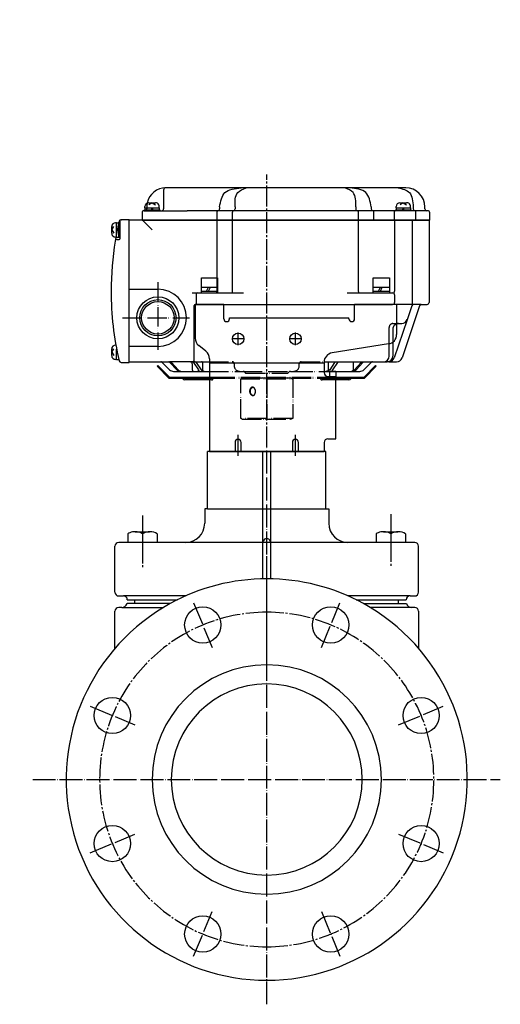
# Model space of a CAD drawing. Units: inches. Extents: x -551 to 783, y -296 to 394.
# Drawn here: x 125 to 376, y -296 to 219 of the extents above; entities that cross this region are included whole.
import ezdxf

# ---------------------------------------------------------------- set-up
doc = ezdxf.new("R2010")
doc.units = ezdxf.units.IN
for name, pattern in [('DASH_CENTER', [14, 11, -1, 1, -1]), ('DOT_CENTER', [14, 12, -1, 0, -1]), ('PHANTOM', [13, 10, -1, 0, -1, 0, -1])]:
    doc.linetypes.add(name, pattern=pattern)
for name, color, linetype in [('1', 7, 'Continuous'), ('22', 7, 'Continuous'), ('LAYER_2', 7, 'Continuous')]:
    doc.layers.add(name, color=color, linetype=linetype)

# ---------------------------------------------------------------- blocks, each defined once
blk = doc.blocks.new('_6', base_point=(-550.62, -310.54))
at = {"color": 3, "linetype": 'Continuous'}
for p, q in [((178.01, -88.09), (176.47, -88.09)), ((331.47, -88.09), (329.92, -88.09))]:
    blk.add_line(p, q, dxfattribs=at)
for centre, start, end in [((176.47, -90.09), 90, -180), ((331.47, -90.09), 0, 90)]:
    blk.add_arc(centre, 2, start, end, dxfattribs=at)
at = {"layer": '1', "color": 1, "linetype": 'DOT_CENTER'}
for p, q in [((253.97, -295.68), (253.97, -61.33)), ((215.67, -85.65), (225.36, -109.03)), ((282.57, -109.03), (292.26, -85.65)), ((161.52, -139.8), (184.9, -149.49)), ((323.03, -149.49), (346.41, -139.8)), ((131.44, -178.09), (376.26, -178.09)), ((161.52, -216.39), (184.9, -206.7)), ((323.03, -206.7), (346.41, -216.39)), ((215.67, -270.54), (225.36, -247.16)), ((282.57, -247.16), (292.26, -270.54))]:
    blk.add_line(p, q, dxfattribs=at)
at = {"layer": '1', "color": 3, "linetype": 'Continuous'}
for p, q in [((203.36, -86.09), (180.84, -86.09)), ((304.57, -86.09), (327.1, -86.09)), ((174.47, -109.5), (174.47, -90.09)), ((178.01, -88.09), (199.88, -88.09)), ((329.92, -88.09), (308.05, -88.09)), ((333.47, -90.09), (333.47, -109.5))]:
    blk.add_line(p, q, dxfattribs=at)
for centre in [(220.48, -97.26), (287.45, -97.26), (173.13, -144.61), (334.81, -144.61), (173.13, -211.58), (334.81, -211.58), (220.48, -258.93), (287.45, -258.93)]:
    blk.add_circle(centre, 9.5, dxfattribs=at)
for centre, radius, start, end in [((253.97, -178.09), 105, 90, 118.8138), ((253.97, -178.09), 105, 61.1862, 90), ((178.01, -85.09), 3, -90, -19.4712), ((253.97, -178.09), 105, 118.8138, 121.0027), ((253.97, -178.09), 105, 58.9973, 61.1862), ((329.92, -85.09), 3, -160.5288, -90), ((253.97, -178.09), 105, 121.0027, -90), ((253.97, -178.09), 105, -90, 58.9973), ((253.97, -178.09), 60, 90, -90), ((253.97, -178.09), 60, -90, 90), ((253.97, -178.09), 50, 90, -90), ((253.97, -178.09), 50, 90, -90), ((253.97, -178.09), 50, -90, 90)]:
    blk.add_arc(centre, radius, start, end, dxfattribs=at)
at = {"layer": '1', "color": 1, "linetype": 'DASH_CENTER'}
for start, end in [(90, -90), (-90, 90)]:
    blk.add_arc((253.97, -178.09), 87.5, start, end, dxfattribs=at)
blk = doc.blocks.new('_5', base_point=(-175.84, -346.62))
at = {"color": 3, "linetype": 'Continuous'}
for p, q in [((284.97, -6.59), (222.97, -6.59)), ((222.97, -23.59), (222.97, -6.59)), ((284.97, -23.59), (284.97, -6.59)), ((222.97, -36.59), (222.97, -23.59)), ((284.97, -36.59), (284.97, -23.59)), ((174.47, -80.09), (174.47, -56.09)), ((211.47, -54.09), (176.47, -54.09)), ((221.47, -54.09), (221.47, -54.09)), ((331.47, -54.09), (296.47, -54.09)), ((333.47, -80.09), (333.47, -56.09)), ((322.97, -86.09), (322.97, -84.09))]:
    blk.add_line(p, q, dxfattribs=at)
for centre, start, end in [((176.47, -56.09), 90, 180), ((253.97, -54.09), 90, 160.5405), ((253.97, -54.09), 19.4595, 90), ((331.47, -56.09), 0, 90), ((176.47, -80.09), 180, -90), ((178.97, -84.09), 0, 90), ((328.97, -84.09), 90, 180), ((331.47, -80.09), -90, 0)]:
    blk.add_arc(centre, 2, start, end, dxfattribs=at)
at = {"layer": '1', "color": 1, "linetype": 'DOT_CENTER'}
blk.add_line((253.97, -116.72), (253.97, 0.08), dxfattribs=at)
at = {"layer": '1', "color": 3, "linetype": 'Continuous'}
for p, q in [((251.97, -73.11), (251.97, -6.59)), ((255.97, -6.59), (255.97, -73.11)), ((221.47, -36.59), (221.47, -44.09)), ((222.97, -36.59), (221.47, -36.59)), ((222.97, -36.59), (284.97, -36.59)), ((284.97, -36.59), (286.47, -36.59)), ((286.47, -36.59), (286.47, -44.09)), ((296.47, -54.09), (211.47, -54.09)), ((176.47, -82.09), (178.97, -82.09)), ((211.43, -82.09), (178.97, -82.09)), ((328.97, -82.09), (296.5, -82.09)), ((328.97, -82.09), (331.47, -82.09)), ((180.97, -84.09), (184.97, -84.09)), ((184.97, -86.09), (184.97, -84.09)), ((184.97, -84.09), (207.18, -84.09)), ((300.75, -84.09), (322.97, -84.09)), ((322.97, -84.09), (326.97, -84.09))]:
    blk.add_line(p, q, dxfattribs=at)
at = {"layer": '1', "color": 1, "linetype": 'DASH_CENTER'}
for p, q in [((188.97, -40.02), (188.97, -67.56)), ((318.97, -39.28), (318.97, -66.82))]:
    blk.add_line(p, q, dxfattribs=at)
at = {"layer": '1', "color": 3, "linetype": 'Continuous'}
for centre, start, end in [((211.47, -44.09), -90, 0), ((296.47, -44.09), 180, -90)]:
    blk.add_arc(centre, 10, start, end, dxfattribs=at)
blk = doc.blocks.new('_3', base_point=(-660.45, -229.12))
at = {"layer": '1', "color": 1, "linetype": 'DASH_CENTER'}
for p, q in [((188.97, -45.57), (188.97, -57.52)), ((318.97, -45.57), (318.97, -57.52))]:
    blk.add_line(p, q, dxfattribs=at)
at = {"layer": '1', "color": 3, "linetype": 'Continuous'}
for p, q in [((181.27, -49.54), (181.27, -54.09)), ((185.12, -48.45), (192.61, -48.45)), ((188.97, -49.54), (188.97, -54.09)), ((196.67, -49.54), (196.67, -54.09)), ((311.27, -49.54), (311.27, -54.09)), ((315.12, -48.45), (322.61, -48.45)), ((318.97, -49.54), (318.97, -54.09)), ((326.67, -49.54), (326.67, -54.09)), ((185.67, -54.09), (181.27, -54.09)), ((196.67, -54.09), (185.67, -54.09)), ((315.67, -54.09), (311.27, -54.09)), ((326.67, -54.09), (315.67, -54.09))]:
    blk.add_line(p, q, dxfattribs=at)
for centre, start, end in [((185.12, -55.81), 112.4041, 121.5993), ((185.12, -55.81), 89.9867, 112.4041), ((185.12, -55.81), 58.4319, 89.9867), ((192.81, -55.81), 58.4007, 121.5681), ((315.12, -55.81), 112.4041, 121.5993), ((315.12, -55.81), 89.9867, 112.4041), ((315.12, -55.81), 58.4319, 89.9867), ((322.81, -55.81), 58.4007, 121.5681)]:
    blk.add_arc(centre, 7.35, start, end, dxfattribs=at)
blk = doc.blocks.new('Top__1', base_point=(-202.81, 688.42))
at = {"layer": '1', "color": 1, "linetype": 'DASH_CENTER'}
for p, q in [((-111.83, 201.85), (-111.83, 219.35)), ((-136.18, 77.41), (-139.48, 77.41)), ((-137.83, 79.06), (-137.83, 75.76)), ((-84.18, 77.41), (-87.48, 77.41)), ((-85.83, 79.06), (-85.83, 75.76))]:
    blk.add_line(p, q, dxfattribs=at)
at = {"layer": '1', "color": 3, "linetype": 'Continuous'}
for p, q in [((-163.33, 210.35), (-163.33, 214.35)), ((-163.33, 214.35), (-111.83, 214.35)), ((-111.83, 214.35), (-60.33, 214.35)), ((-60.33, 214.35), (-60.33, 210.35)), ((-163.33, 210.35), (-163.33, 208.15)), ((-163.33, 208.15), (-163.33, 205.85)), ((-153.84, 209.35), (-162.33, 209.35)), ((-161.61, 207.15), (-162.33, 207.15)), ((-151.84, 207.15), (-154.06, 207.15)), ((-111.83, 209.26), (-153.42, 209.26)), ((-152.84, 208.35), (-152.84, 208.15)), ((-70.23, 209.26), (-111.83, 209.26)), ((-69.58, 207.15), (-71.82, 207.15)), ((-70.82, 208.15), (-70.82, 208.35)), ((-61.33, 209.35), (-69.82, 209.35)), ((-61.33, 207.15), (-62.08, 207.15)), ((-60.33, 208.15), (-60.33, 210.35)), ((-60.33, 205.85), (-60.33, 208.15)), ((-111.83, 204.85), (-162.33, 204.85)), ((-61.33, 204.85), (-111.83, 204.85)), ((-352.09, 114.71), (-356.09, 114.71)), ((-356.09, 114.71), (-356.09, 40.11)), ((-352.09, 114.71), (-351.79, 114.71)), ((-351.09, 104.61), (-351.09, 113.71)), ((-111.83, 114.91), (-158.03, 114.91)), ((-152.84, 109.41), (-152.84, 113.91)), ((-65.63, 114.91), (-111.83, 114.91)), ((-70.82, 113.91), (-70.82, 109.41)), ((176.97, 113.71), (176.97, 104.61)), ((177.66, 114.71), (177.97, 114.71)), ((181.97, 114.71), (177.97, 114.71)), ((181.97, 40.11), (181.97, 114.71)), ((-163.33, 109.61), (-163.33, 77.41)), ((-60.33, 77.41), (-60.33, 109.61)), ((-350.89, 104.41), (-349.73, 104.41)), ((-162.33, 104.41), (-157.84, 104.41)), ((-65.82, 104.41), (-61.33, 104.41)), ((175.61, 104.41), (176.77, 104.41)), ((-137.83, 82.41), (-111.83, 82.41)), ((-111.83, 82.41), (-85.83, 82.41)), ((-163.33, 77.41), (-163.33, 58.11)), ((-60.33, 58.11), (-60.33, 77.41)), ((-111.83, 72.41), (-137.83, 72.41)), ((-85.83, 72.41), (-111.83, 72.41)), ((-163.33, 58.11), (-163.33, 55.78)), ((-60.53, 58.11), (-163.13, 58.11)), ((-60.33, 55.78), (-60.33, 58.11)), ((-163.33, 55.78), (-163.33, 53.68)), ((-163.33, 53.68), (-163.33, 46.91)), ((-163.13, 55.78), (-60.53, 55.78)), ((-60.53, 53.68), (-163.13, 53.68)), ((-60.33, 53.68), (-60.33, 55.78)), ((-60.33, 46.91), (-60.33, 53.68)), ((-116.83, 45.41), (-116.83, 40.91)), ((-106.83, 40.91), (-106.83, 45.41)), ((-356.09, 40.11), (-351.79, 40.11)), ((-156.33, 39.91), (-111.83, 39.91)), ((-111.83, 39.91), (-67.33, 39.91)), ((177.66, 40.11), (181.97, 40.11))]:
    blk.add_line(p, q, dxfattribs=at)
at = {"layer": '1', "color": 4, "linetype": 'PHANTOM'}
for p, q in [((-155.41, 109.41), (-160.25, 109.41)), ((-157.83, 111.83), (-157.83, 106.99)), ((-63.41, 109.41), (-68.25, 109.41)), ((-65.83, 111.83), (-65.83, 106.99)), ((-111.83, 48.53), (-111.83, 41.75)), ((-107.73, 45.41), (-115.93, 45.41))]:
    blk.add_line(p, q, dxfattribs=at)
for centre in [(-157.83, 109.41), (-65.83, 109.41)]:
    blk.add_circle(centre, 2.2, dxfattribs=at)
at = {"layer": '1', "color": 3, "linetype": 'Continuous'}
for centre, radius, start, end in [((-162.33, 210.35), 1, 180, -90), ((-162.33, 208.15), 1, 180, -90), ((-153.84, 208.35), 1, 0, 90), ((-151.84, 208.15), 1, 180, -90), ((-71.82, 208.15), 1, -90, 0), ((-69.82, 208.35), 1, 90, 180), ((-61.33, 210.35), 1, -90, 0), ((-61.33, 208.15), 1, -90, 0), ((-162.33, 205.85), 1, 180, -90), ((-61.33, 205.85), 1, -90, 0), ((-352.09, 113.71), 1, 0, 90), ((-351.79, 113.71), 1, 13.1971, 90), ((-506.59, 77.41), 160, 13.0029, 13.1971), ((-158.03, 109.61), 5.3, 90, 180), ((-151.84, 113.91), 1, 90, 180), ((-71.82, 113.91), 1, 0, 90), ((-65.63, 109.61), 5.3, 0, 90), ((332.47, 77.41), 160, 166.8029, 166.9971), ((177.66, 113.71), 1, 90, 166.8029), ((177.97, 113.71), 1, 90, 180), ((-157.84, 109.41), 5, -90, 0), ((-65.82, 109.41), 5, -180, -90), ((-350.89, 104.61), 0.2, 180, -90), ((-349.73, 103.41), 1, 9.4114, 90), ((-506.59, 77.41), 160, 9.4114, 10.1696), ((-506.59, 77.41), 160, 0, 9.4114), ((-162.33, 103.41), 1, 90, 180), ((-61.33, 103.41), 1, 0, 90), ((332.47, 77.41), 160, 170.5886, 180), ((332.47, 77.41), 160, 169.8304, 170.5886), ((175.61, 103.41), 1, 90, 170.5886), ((176.77, 104.61), 0.2, -90, 0), ((-137.83, 77.41), 5, 90, 180), ((-85.83, 77.41), 5, 0, 90), ((-506.59, 77.41), 160, -13.1971, 0), ((-137.83, 77.41), 5, 180, -90), ((-137.83, 77.41), 1.5, 90, -90), ((-137.83, 77.41), 1.5, -90, 90), ((-85.83, 77.41), 1.5, 90, -90), ((-85.83, 77.41), 1.5, -90, 90), ((-85.83, 77.41), 5, -90, 0), ((332.47, 77.41), 160, 180, -166.8029), ((-156.33, 46.91), 7, 180, -90), ((-111.83, 45.41), 5, 90, -180), ((-111.83, 45.41), 5, 0, 90), ((-67.33, 46.91), 7, -90, 0), ((-351.79, 41.11), 1, -90, -13.1971), ((-117.83, 40.91), 1, -90, 0), ((-105.83, 40.91), 1, 180, -90), ((177.66, 41.11), 1, -166.8029, -90)]:
    blk.add_arc(centre, radius, start, end, dxfattribs=at)
at = {"layer": '1', "color": 4, "linetype": 'PHANTOM'}
for centre, start, end in [((-506.59, 77.41), 10.1696, 13.0029), ((332.47, 77.41), 166.9971, 169.8304)]:
    blk.add_arc(centre, 160, start, end, dxfattribs=at)
at = {"layer": 'LAYER_2', "color": 3, "linetype": 'Continuous'}
for points in [[(-115.51, 78.4), (-115.71, 77.26), (-114.1, 77.26), (-114.11, 77.25)], [(-113.33, 76.51), (-112.34, 77.55), (-112.17, 78.4), (-115.51, 78.4)], [(-110.36, 77.49), (-109.8, 80.38), (-111.17, 80.38), (-111.99, 76.15)], [(-109.78, 78.39), (-110.4, 77.26), (-110.41, 77.26)], [(-106.88, 77.51), (-107.42, 74.43), (-106.05, 74.43), (-105.44, 77.87)], [(-118.68, 74.43), (-118.06, 75.56), (-118.05, 75.56)], [(-118.2, 74.43), (-116.81, 74.43)], [(-116.46, 76.69), (-116.46, 76.7)], [(-115.08, 76.32), (-116.08, 75.31), (-116.24, 74.43), (-112.81, 74.43), (-112.61, 75.56), (-114.29, 75.56), (-114.28, 75.58)]]:
    blk.add_lwpolyline(points, dxfattribs=at)
blk.add_lwpolyline([(-104.19, 80.38), (-105.24, 74.43), (-103.87, 74.43), (-102.82, 80.38), (-104.19, 80.38)], close=True, dxfattribs=at)
for centre, radius, start, end in [((-117.55, 75.12), 3.44, 129.8092, 146.573), ((-117.55, 75.13), 3.43, 120.0154, 129.9085), ((-117.74, 75.51), 3, 106.0012, 120.3919), ((-118, 75.79), 1.51, 104.6174, 115.7844), ((-117.88, 76.04), 2.45, 93.9108, 106.3709), ((-118.11, 76.19), 1.1, 94.9682, 104.1167), ((-118.14, 76.48), 0.806, 83.3023, 94.6337), ((-117.9, 76.54), 1.95, 81.2672, 94.3317), ((-118.12, 76.73), 0.564, 67.2713, 82.7919), ((-117.83, 76.94), 1.55, 66.3162, 81.7438), ((-117.71, 77.17), 1.29, 39.8839, 66.7759), ((-117.73, 77.17), 1.31, 17.328, 39.4646), ((-118.01, 77.1), 1.59, 0.2556, 16.68), ((-119.74, 79.52), 9.59, -13.6099, -12.6254), ((-112.9, 77.99), 2.58, -12.7176, -11.1065), ((-109.21, 75.79), 1.51, 104.6198, 115.7788), ((-109.05, 75.88), 2.62, 99.5623, 106.1119), ((-109.32, 76.19), 1.11, 94.9773, 104.1072), ((-109.1, 76.25), 2.24, 89.553, 99.8287), ((-109.35, 76.48), 0.806, 83.3028, 94.6333), ((-109.33, 76.73), 0.564, 67.2713, 82.7924), ((-109.09, 76.66), 1.83, 78.0724, 89.8799), ((-109.01, 76.98), 1.51, 64.7812, 78.4111), ((-108.91, 77.18), 1.28, 39.8553, 65.1511), ((-108.9, 77.19), 1.27, 26.63, 39.7716), ((-109.05, 77.13), 1.43, 8.0538, 26.0766), ((-109.41, 77.09), 1.79, -6.0936, 7.54), ((-106.15, 79.11), 0.857, 160.7567, 172.0413), ((-106.36, 79.13), 0.641, 171.7694, -177.8947), ((-106.51, 79.13), 0.497, -178.2071, -165.7863), ((-106.61, 79.1), 0.392, -166.3778, -140.2697), ((-105.85, 79.01), 1.17, 152.0748, 161.2101), ((-106.59, 79.12), 0.417, -139.3256, -113.5975), ((-105.53, 78.85), 1.53, 140.7836, 152.3555), ((-106.75, 79.7), 2.19, -93.3249, -84.5781), ((-106.54, 79.27), 0.575, -112.7313, -97.2157), ((-105.24, 78.63), 1.9, 129.5962, 141.1863), ((-106.51, 79.51), 0.822, -96.6994, -85.3792), ((-106.8, 80.14), 2.64, -84.2759, -73.7978), ((-105.2, 78.6), 1.94, 116.1496, 129.8377), ((-106.55, 79.81), 1.12, -85.0372, -75.886), ((-106.66, 80.21), 1.54, -75.3849, -64.219), ((-106.96, 80.62), 3.14, -73.4817, -61.0461), ((-105.39, 78.96), 1.54, 104.6185, 115.7892), ((-106.85, 80.57), 1.94, -63.8536, -50.1716), ((-105.5, 79.35), 1.13, 94.9736, 104.1133), ((-105.53, 79.66), 0.821, 83.3016, 94.6371), ((-106.83, 80.56), 1.93, -50.3098, -40.9578), ((-105.51, 79.9), 0.575, 67.2754, 82.7927), ((-106.59, 80.37), 1.62, -41.3068, -30.1184), ((-105.45, 80.05), 0.418, 40.688, 66.4024), ((-106.24, 80.17), 1.21, -30.5713, -19.3975), ((-105.44, 80.07), 0.393, 13.6261, 39.7119), ((-105.92, 80.07), 0.876, -19.8253, -8.7086), ((-105.54, 80.04), 0.5, 0.8048, 14.2082), ((-105.7, 80.03), 0.654, -8.984, 1.2077), ((-119.05, 75.73), 1.79, 173.9042, -172.4638), ((-118.55, 75.66), 2.29, 160.6691, 173.403), ((-119.4, 75.7), 1.43, -171.9466, -153.9347), ((-118, 75.44), 2.88, 146.9911, 160.2087), ((-119.55, 75.64), 1.27, -153.3796, -140.2353), ((-119.54, 75.65), 1.28, -140.136, -114.8436), ((-119.44, 75.85), 1.51, -115.2109, -101.5971), ((-119.37, 76.17), 1.83, -101.9277, -90.1247), ((-118.95, 75.97), 0.643, 171.0156, -178.7983), ((-119.1, 75.96), 0.491, -179.1941, -165.7942), ((-118.73, 75.94), 0.859, 160.1646, 171.2924), ((-119.2, 75.93), 0.385, -166.3769, -140.2714), ((-118.42, 75.84), 1.19, 149.4231, 160.5982), ((-119.19, 75.95), 0.408, -139.3718, -113.5302), ((-118.07, 75.64), 1.59, 138.688, 149.8755), ((-119.35, 76.57), 2.24, -90.4522, -80.1695), ((-119.13, 76.1), 0.565, -112.7236, -97.2155), ((-117.83, 75.45), 1.9, 129.6852, 139.0367), ((-119.11, 76.34), 0.806, -96.7012, -85.3664), ((-117.82, 75.44), 1.91, 116.1458, 129.8287), ((-119.14, 76.64), 1.1, -85.0289, -75.8843), ((-119.41, 76.95), 2.62, -80.4362, -73.885), ((-119.25, 77.03), 1.51, -75.3847, -64.2053), ((-119.43, 77.38), 1.91, -63.8456, -50.1598), ((-119.42, 77.37), 1.89, -50.3337, -40.9601), ((-112.92, 74.29), 5.29, 172.0423, 178.5102), ((-113.59, 74.4), 4.61, 165.4054, 172.2634), ((-119.18, 77.18), 1.59, -41.3163, -30.1228), ((-118.07, 76.87), 0.408, 40.6092, 66.4713), ((-118.84, 76.99), 1.19, -30.5737, -19.3966), ((-118.05, 76.89), 0.385, 13.645, 39.7572), ((-118.52, 76.88), 0.859, -19.8281, -8.6982), ((-118.15, 76.86), 0.491, 0.8182, 14.2263), ((-118.31, 76.85), 0.643, -8.973, 1.2147), ((-108.05, 74.06), 8.76, 175.8733, 177.6307), ((-102.31, 73.67), 14.52, 172.2051, 175.9638), ((-109.05, 74.58), 7.72, 170.334, 172.0658), ((-112.68, 75.19), 4.03, 168.2818, 170.2379), ((-109.54, 74.51), 7.25, 165.1809, 168.085), ((-99.36, 71.85), 17.77, 164.7592, 165.2789), ((-118.57, 77.14), 2.15, -16.6242, -12.0176), ((-118.42, 77.11), 2, -11.7674, -0.1043), ((-83.05, 45.5), 44.45, 135.6782, 136.1048), ((-103.74, 65.69), 15.54, 135.0404, 135.6485), ((-107.44, 69.39), 10.31, 133.6103, 135.0747), ((-106.59, 68.45), 11.57, 130.5243, 133.433), ((-119.45, 81.74), 8.04, -50.0091, -44.6816), ((-123.7, 85.96), 14.03, -44.7206, -43.4425), ((-170.68, 130.62), 78.85, -43.5371, -43.336), ((-110.02, 75.71), 2.02, 167.493, 179.2807), ((-110.43, 75.73), 1.61, 179.6512, -164.9381), ((-110.71, 75.66), 1.32, -164.3501, -140.6458), ((-110.75, 75.65), 1.29, -140.1125, -113.2207), ((-110.63, 75.89), 1.55, -113.6785, -98.2571), ((-110.56, 76.28), 1.95, -98.7328, -85.6661), ((-109.94, 75.94), 0.859, 160.1671, 171.2937), ((-110.15, 75.97), 0.643, 171.0175, -178.8031), ((-110.3, 75.96), 0.491, -179.1966, -165.8038), ((-110.4, 75.93), 0.385, -166.3867, -140.2827), ((-109.62, 75.84), 1.19, 149.4294, 160.5997), ((-110.39, 75.95), 0.408, -139.3704, -113.5303), ((-109.27, 75.65), 1.59, 138.689, 149.8827), ((-110.34, 76.1), 0.565, -112.7222, -97.2156), ((-109.04, 75.45), 1.89, 129.6808, 139.0438), ((-110.31, 76.34), 0.806, -96.7008, -85.3667), ((-110.58, 76.78), 2.45, -86.0895, -73.6269), ((-110.34, 76.64), 1.1, -85.029, -75.8852), ((-109.02, 75.44), 1.91, 116.1439, 129.8179), ((-110.45, 77.03), 1.51, -75.3848, -64.2066), ((-110.71, 77.32), 3, -73.9988, -59.6073), ((-110.64, 77.38), 1.91, -63.8466, -50.1598), ((-110.62, 77.37), 1.89, -50.3314, -40.9597), ((-110.39, 77.18), 1.59, -41.3187, -30.1204), ((-110.91, 77.7), 3.43, -59.9826, -50.0943), ((-109.27, 76.87), 0.408, 40.6155, 66.4643), ((-110.04, 76.99), 1.19, -30.5751, -19.3991), ((-109.26, 76.89), 0.386, 13.6183, 39.7048), ((-109.72, 76.88), 0.859, -19.8315, -8.7063), ((-109.36, 76.86), 0.491, 0.8042, 14.1989), ((-109.51, 76.85), 0.643, -8.9833, 1.2016), ((-110.91, 77.71), 3.44, -50.1917, -33.4291), ((-110.45, 77.38), 2.88, -33.0119, -19.7898), ((-109.91, 77.16), 2.29, -19.3294, -6.5973)]:
    blk.add_arc(centre, radius, start, end, dxfattribs=at)
blk = doc.blocks.new('Top__2', base_point=(-202.81, 688.42))
at = {"layer": '1', "color": 3, "linetype": 'Continuous'}
for p, q in [((199.97, 130.21), (199.97, 120.41)), ((240.54, 131.41), (201.17, 131.41)), ((243.13, 131.41), (240.54, 131.41)), ((294.8, 131.41), (243.13, 131.41)), ((297.4, 131.41), (294.8, 131.41)), ((322.71, 131.41), (297.4, 131.41)), ((326.77, 131.41), (322.71, 131.41)), ((189.67, 119.41), (198.97, 119.41)), ((198.97, 119.41), (212.37, 119.41)), ((228.28, 119.41), (212.37, 119.41)), ((331.64, 119.41), (228.28, 119.41)), ((229.28, 121.41), (229.28, 120.41)), ((237.36, 121.41), (237.36, 120.41)), ((300.57, 121.41), (300.57, 120.41)), ((308.65, 121.41), (308.65, 120.41)), ((330.64, 121.41), (330.64, 120.41)), ((337.77, 119.41), (331.64, 119.41)), ((336.77, 120.41), (336.77, 121.41)), ((338.27, 119.41), (337.77, 119.41)), ((188.67, 118.41), (188.67, 114.41)), ((188.67, 114.41), (339.27, 114.41)), ((227.83, 118.41), (227.83, 114.41)), ((235.92, 118.41), (235.92, 114.41)), ((302.01, 114.41), (302.01, 118.41)), ((310.1, 114.41), (310.1, 118.41)), ((320.67, 118.41), (320.67, 114.41)), ((332.09, 114.41), (332.09, 118.41)), ((339.27, 114.41), (339.27, 118.41))]:
    blk.add_line(p, q, dxfattribs=at)
at = {"layer": '1', "color": 4, "linetype": 'PHANTOM'}
blk.add_line((191.17, 121.41), (191.17, 120.41), dxfattribs=at)
at = {"layer": '1', "color": 3, "linetype": 'Continuous'}
for centre, radius, start, end in [((201.17, 121.41), 10, 90, 168.3897), ((201.17, 130.21), 1.2, 90, 180), ((326.77, 121.41), 10, 0, 90), ((189.67, 118.41), 1, 90, 180), ((198.97, 120.41), 1, -90, 0), ((228.83, 118.41), 1, 90, 180), ((228.28, 120.41), 1, -90, 0), ((236.92, 118.41), 1, 90, 180), ((236.36, 120.41), 1, -90, 0), ((301.57, 120.41), 1, 180, -90), ((301.01, 118.41), 1, 0, 90), ((309.65, 120.41), 1, 180, -90), ((309.1, 118.41), 1, 0, 90), ((321.67, 118.41), 1, 90, 180), ((331.64, 120.41), 1, 180, -90), ((331.09, 118.41), 1, 0, 90), ((337.77, 120.41), 1, 180, -90), ((338.27, 118.41), 1, 0, 90)]:
    blk.add_arc(centre, radius, start, end, dxfattribs=at)
at = {"layer": '1', "color": 4, "linetype": 'PHANTOM'}
for centre, radius, start, end in [((190.17, 120.41), 1, -90, 0), ((201.17, 121.41), 10, 168.3897, -180)]:
    blk.add_arc(centre, radius, start, end, dxfattribs=at)
at = {"layer": '1', "color": 3, "linetype": 'Continuous'}
for points, knots in [([(229.28, 121.41), (229.83, 124.32), (230.99, 130.44), (237.25, 131.07), (240.54, 131.41)], [0, 0, 0, 0, 8.010735, 16.816805, 16.816805, 16.816805, 16.816805]), ([(237.36, 121.41), (237.32, 124.28), (237.25, 129.03), (241.47, 130.73), (243.13, 131.41)], [0, 0, 0, 0, 7.637626, 12.637626, 12.637626, 12.637626, 12.637626]), ([(300.57, 121.41), (300.61, 124.28), (300.68, 129.03), (296.46, 130.73), (294.8, 131.41)], [0, 0, 0, 0, 7.637626, 12.637626, 12.637626, 12.637626, 12.637626]), ([(308.65, 121.41), (308.1, 124.32), (306.94, 130.44), (300.68, 131.07), (297.4, 131.41)], [0, 0, 0, 0, 8.010735, 16.816805, 16.816805, 16.816805, 16.816805]), ([(322.71, 131.41), (325.02, 130.85), (330.1, 129.64), (330.45, 124.31), (330.64, 121.41)], [0, 0, 0, 0, 6.454699, 14.212584, 14.212584, 14.212584, 14.212584])]:
    blk.add_open_spline(points, degree=3, knots=knots, dxfattribs=at)
blk = doc.blocks.new('Top__3', base_point=(-428.64, 768.04))
at = {"layer": '1', "color": 3, "linetype": 'Continuous'}
for p, q in [((216.47, 70.41), (216.47, 52.81)), ((231.47, 70.41), (216.47, 70.41)), ((231.47, 63.41), (231.47, 70.41)), ((299.97, 62.91), (299.97, 70.41)), ((321.97, 70.41), (299.97, 70.41)), ((321.97, 70.41), (321.97, 54.68)), ((231.47, 62.91), (231.47, 63.41)), ((234.47, 63.41), (296.97, 63.41)), ((234.47, 62.91), (234.47, 63.41)), ((296.97, 62.91), (296.97, 63.41)), ((222.09, 45.91), (218.34, 48.9)), ((317.75, 49.74), (288.19, 45.07)), ((223.97, 42), (223.97, 39.81)), ((223.97, 39.81), (283.97, 39.81)), ((223.97, 39.81), (223.97, -6.59)), ((283.97, 40.13), (283.97, 34.74)), ((285.97, 32.74), (286.97, 32.74)), ((286.97, 32.74), (286.97, 35.55)), ((286.97, 35.55), (290.17, 35.55)), ((286.97, 32.74), (290.17, 32.74)), ((290.17, 35.55), (290.17, 32.74)), ((290.17, 0.11), (290.17, 32.74)), ((285.97, 0.11), (290.17, 0.11)), ((237.37, -1.79), (237.37, -6.59)), ((240.57, -6.59), (240.57, -1.79)), ((267.37, -1.79), (267.37, -6.59)), ((270.57, -6.59), (270.57, -1.79)), ((283.97, -1.89), (283.97, -6.59)), ((223.97, -6.59), (283.97, -6.59)), ((237.37, -6.59), (240.57, -6.59)), ((270.57, -6.59), (267.37, -6.59))]:
    blk.add_line(p, q, dxfattribs=at)
at = {"layer": '1', "color": 1, "linetype": 'DASH_CENTER'}
for p, q in [((242.27, 52.41), (235.67, 52.41)), ((238.97, 49.11), (238.97, 55.71)), ((272.27, 52.41), (265.67, 52.41)), ((268.97, 49.11), (268.97, 55.71)), ((238.97, -8.75), (238.97, 2.13)), ((268.97, -8.75), (268.97, 2.13))]:
    blk.add_line(p, q, dxfattribs=at)
at = {"layer": '1', "color": 3, "linetype": 'Continuous'}
for centre in [(238.97, 52.41), (268.97, 52.41)]:
    blk.add_circle(centre, 3, dxfattribs=at)
for centre, radius, start, end in [((232.97, 62.91), 1.5, 180, 0), ((298.47, 62.91), 1.5, 180, -90), ((298.47, 62.91), 1.5, -90, 0), ((221.47, 52.81), 5, 180, -128.6598), ((316.97, 54.68), 5, -81.0274, 0), ((218.97, 42), 5, 0, 51.3402), ((288.97, 40.13), 5, 98.9726, 180), ((285.97, 34.74), 2, 180, -90), ((285.97, -1.89), 2, 90, 180), ((238.97, -1.79), 1.6, 90, 180), ((238.97, -1.79), 1.6, 0, 90), ((268.97, -1.79), 1.6, 90, 180), ((268.97, -1.79), 1.6, 0, 90)]:
    blk.add_arc(centre, radius, start, end, dxfattribs=at)
blk = doc.blocks.new('Top__4', base_point=(-310.85, 393.12))
at = {"layer": '1', "color": 4, "linetype": 'PHANTOM'}
for p, q in [((240.36, 31.51), (253.97, 31.51)), ((240.36, 10.81), (240.36, 31.51)), ((241.28, 31.91), (240.72, 31.51)), ((253.97, 31.91), (241.28, 31.91)), ((253.97, 31.91), (253.97, 31.51)), ((266.65, 31.91), (253.97, 31.91)), ((253.97, 31.51), (253.97, 10.81)), ((253.97, 31.51), (267.57, 31.51)), ((267.21, 31.51), (266.65, 31.91)), ((267.57, 31.51), (267.57, 10.81)), ((253.97, 10.81), (240.36, 10.81)), ((240.72, 10.81), (241.28, 10.41)), ((241.28, 10.41), (253.97, 10.41)), ((253.97, 10.81), (253.97, 10.41)), ((267.57, 10.81), (253.97, 10.81)), ((253.97, 10.41), (266.65, 10.41)), ((266.65, 10.41), (267.21, 10.81))]:
    blk.add_line(p, q, dxfattribs=at)
for points, knots in [([(246.4, 22.71), (246.36, 22.72), (246.27, 22.74), (246.13, 22.78), (246, 22.84), (245.88, 22.91), (245.76, 23), (245.64, 23.11), (245.54, 23.22), (245.44, 23.35), (245.35, 23.49), (245.26, 23.65), (245.19, 23.81), (245.13, 23.98), (245.08, 24.15), (245.04, 24.34), (245.01, 24.52), (244.99, 24.71), (244.98, 24.91), (244.99, 25.1), (245.01, 25.29), (245.04, 25.47), (245.08, 25.66), (245.13, 25.83), (245.19, 26), (245.26, 26.16), (245.35, 26.32), (245.44, 26.46), (245.54, 26.59), (245.64, 26.71), (245.76, 26.81), (245.88, 26.9), (246, 26.97), (246.13, 27.03), (246.27, 27.07), (246.4, 27.1), (246.54, 27.11), (246.68, 27.1), (246.81, 27.07), (246.95, 27.03), (247.08, 26.97), (247.2, 26.9), (247.32, 26.81), (247.44, 26.71), (247.55, 26.59), (247.65, 26.46), (247.74, 26.32), (247.82, 26.16), (247.89, 26), (247.95, 25.83), (248.01, 25.66), (248.05, 25.47), (248.08, 25.29), (248.09, 25.1), (248.1, 24.91), (248.09, 24.71), (248.08, 24.52), (248.05, 24.34), (248.01, 24.15), (247.95, 23.98), (247.89, 23.81), (247.82, 23.65), (247.74, 23.49), (247.65, 23.35), (247.55, 23.22), (247.44, 23.11), (247.32, 23), (247.2, 22.91), (247.08, 22.84), (246.95, 22.78), (246.81, 22.74), (246.68, 22.71), (246.54, 22.7), (246.45, 22.71), (246.4, 22.71)], [0, 0, 0, 0, 0.138334, 0.276609, 0.420489, 0.56428, 0.71626, 0.86815, 1.029524, 1.190824, 1.361645, 1.53241, 1.711668, 1.890887, 2.076745, 2.262579, 2.452622, 2.642654, 2.834127, 3.025599, 3.215631, 3.405675, 3.591509, 3.777367, 3.956586, 4.135844, 4.306609, 4.47743, 4.638729, 4.800104, 4.951993, 5.103974, 5.247765, 5.391645, 5.52992, 5.668254, 5.804587, 5.94092, 6.079253, 6.217528, 6.361409, 6.5052, 6.65718, 6.80907, 6.970444, 7.131743, 7.302565, 7.47333, 7.652588, 7.831807, 8.017665, 8.203499, 8.393542, 8.583574, 8.775047, 8.966519, 9.156551, 9.346594, 9.532429, 9.718287, 9.897506, 10.076763, 10.247529, 10.41835, 10.579649, 10.741024, 10.892913, 11.044894, 11.188684, 11.332565, 11.47084, 11.609174, 11.745506, 11.881839, 11.881839, 11.881839, 11.881839]), ([(246.56, 22.71), (246.52, 22.72), (246.44, 22.74), (246.31, 22.78), (246.19, 22.84), (246.08, 22.91), (245.97, 23), (245.87, 23.11), (245.77, 23.22), (245.68, 23.35), (245.6, 23.49), (245.52, 23.65), (245.45, 23.81), (245.4, 23.98), (245.35, 24.16), (245.31, 24.34), (245.29, 24.52), (245.27, 24.71), (245.27, 24.91), (245.27, 25.1), (245.29, 25.29), (245.31, 25.47), (245.35, 25.65), (245.4, 25.83), (245.45, 26), (245.52, 26.16), (245.6, 26.32), (245.68, 26.46), (245.77, 26.59), (245.87, 26.7), (245.97, 26.81), (246.08, 26.9), (246.19, 26.97), (246.31, 27.03), (246.44, 27.07), (246.53, 27.09), (246.59, 27.1), (246.61, 27.1), (246.62, 27.1)], [0, 0, 0, 0, 0.126893, 0.253698, 0.38761, 0.521397, 0.665396, 0.80928, 0.964788, 1.120208, 1.287121, 1.453973, 1.630953, 1.807893, 1.992683, 2.177449, 2.367165, 2.55687, 2.748264, 2.939659, 3.129363, 3.319079, 3.503846, 3.688635, 3.865576, 4.042556, 4.209408, 4.376321, 4.531741, 4.687249, 4.831132, 4.975132, 5.108919, 5.242831, 5.369636, 5.496529, 5.524647, 5.552673, 5.552673, 5.552673, 5.552673]), ([(246.69, 22.72), (246.65, 22.72), (246.57, 22.74), (246.45, 22.78), (246.33, 22.84), (246.22, 22.91), (246.11, 23), (246.01, 23.11), (245.91, 23.22), (245.82, 23.35), (245.74, 23.49), (245.66, 23.65), (245.6, 23.81), (245.54, 23.98), (245.49, 24.16), (245.46, 24.34), (245.43, 24.52), (245.41, 24.71), (245.41, 24.91), (245.41, 25.1), (245.43, 25.29), (245.46, 25.47), (245.49, 25.65), (245.54, 25.83), (245.6, 26), (245.66, 26.16), (245.74, 26.32), (245.82, 26.46), (245.91, 26.59), (246.01, 26.7), (246.11, 26.81), (246.22, 26.9), (246.33, 26.97), (246.45, 27.03), (246.57, 27.07), (246.65, 27.09), (246.69, 27.1)], [0, 0, 0, 0, 0.1213, 0.242605, 0.376387, 0.510042, 0.653938, 0.797718, 0.95315, 1.108494, 1.275357, 1.442159, 1.61911, 1.796022, 1.980798, 2.165551, 2.355262, 2.544963, 2.736356, 2.92775, 3.11745, 3.307162, 3.491915, 3.676691, 3.853602, 4.030553, 4.197355, 4.364218, 4.519563, 4.674995, 4.818774, 4.96267, 5.096326, 5.230107, 5.351412, 5.472713, 5.472713, 5.472713, 5.472713]), ([(246.62, 22.71), (246.61, 22.71), (246.59, 22.71), (246.57, 22.71), (246.56, 22.71)], [0, 0, 0, 0, 0.028026, 0.0561443, 0.0561443, 0.0561443, 0.0561443])]:
    blk.add_open_spline(points, degree=3, knots=knots, dxfattribs=at)
blk = doc.blocks.new('Top__5', base_point=(-457.67, 502.79))
at = {"layer": '1', "color": 2, "linetype": 'Continuous'}
for p, q in [((196.61, 38.05), (196.97, 38.41)), ((202.76, 31.91), (196.61, 38.05)), ((196.97, 38.41), (202.97, 32.41)), ((304.97, 32.41), (310.97, 38.41)), ((311.32, 38.05), (305.17, 31.91)), ((310.97, 38.41), (311.32, 38.05)), ((202.97, 32.41), (202.76, 31.91)), ((202.76, 31.91), (209.55, 31.91)), ((202.97, 32.41), (209.55, 32.41)), ((209.55, 32.41), (223.97, 32.41)), ((209.55, 31.91), (223.97, 31.91)), ((223.97, 30.91), (210.97, 30.91)), ((290.17, 32.41), (298.38, 32.41)), ((290.17, 31.91), (298.38, 31.91)), ((296.97, 30.91), (290.17, 30.91)), ((298.38, 32.41), (304.97, 32.41)), ((298.38, 31.91), (305.17, 31.91)), ((305.17, 31.91), (304.97, 32.41))]:
    blk.add_line(p, q, dxfattribs=at)
at = {"layer": '1', "color": 4, "linetype": 'PHANTOM'}
for p, q in [((223.97, 32.41), (227.28, 32.41)), ((223.97, 32.41), (223.97, 31.91)), ((223.97, 31.91), (223.97, 30.91)), ((223.97, 31.91), (226.38, 31.91)), ((224.97, 30.91), (223.97, 30.91)), ((226.38, 31.91), (227.28, 31.91)), ((227.28, 32.41), (253.97, 32.41)), ((227.28, 32.41), (227.28, 31.91)), ((227.28, 31.91), (253.97, 31.91)), ((253.97, 32.41), (280.65, 32.41)), ((253.97, 31.91), (280.65, 31.91)), ((280.65, 32.41), (290.17, 32.41)), ((280.65, 32.41), (280.65, 31.91)), ((280.65, 31.91), (281.55, 31.91)), ((281.55, 31.91), (290.17, 31.91)), ((290.17, 30.91), (282.97, 30.91)), ((290.17, 32.41), (290.17, 31.91)), ((290.17, 31.91), (290.17, 30.91))]:
    blk.add_line(p, q, dxfattribs=at)
at = {"layer": '1', "color": 2, "linetype": 'Continuous'}
for centre, radius, start, end in [((209.55, 31.41), 0.5, 19.4712, 90), ((210.97, 31.91), 1, -160.5288, -90), ((296.97, 31.91), 1, -90, -19.4712), ((298.38, 31.41), 0.5, 90, 160.5288)]:
    blk.add_arc(centre, radius, start, end, dxfattribs=at)
at = {"layer": '1', "color": 4, "linetype": 'PHANTOM'}
for centre, radius, start, end in [((224.97, 31.91), 1, -90, -19.4712), ((226.38, 31.41), 0.5, 90, 160.5288), ((281.55, 31.41), 0.5, 19.4712, 90), ((282.97, 31.91), 1, -160.5288, -90)]:
    blk.add_arc(centre, radius, start, end, dxfattribs=at)
blk = doc.blocks.new('Top__6', base_point=(111.64, 343.46))
at = {"layer": '1', "color": 2, "linetype": 'Continuous'}
for p, q in [((189.97, 119.91), (190.22, 119.91)), ((189.97, 119.41), (189.97, 119.91)), ((190.22, 121.01), (190.22, 121.61)), ((190.22, 121.01), (190.22, 119.91)), ((190.22, 119.91), (196.1, 119.91)), ((192.22, 123.61), (195.72, 123.61)), ((193.97, 123.61), (192.26, 122.52)), ((193.97, 121.01), (193.47, 119.91)), ((193.97, 123.61), (195.67, 122.52)), ((194.47, 121.01), (193.97, 119.91)), ((196.1, 119.91), (197.72, 119.91)), ((197.72, 121.01), (197.72, 121.61)), ((197.72, 121.01), (197.72, 119.91)), ((197.72, 119.91), (197.97, 119.91)), ((197.97, 119.91), (197.97, 119.41)), ((321.47, 119.91), (321.72, 119.91)), ((321.47, 119.41), (321.47, 119.91)), ((321.72, 121.01), (321.72, 121.61)), ((321.72, 121.01), (321.72, 119.91)), ((321.72, 119.91), (327.6, 119.91)), ((323.72, 123.61), (327.22, 123.61)), ((325.47, 123.61), (323.76, 122.52)), ((325.47, 121.01), (324.97, 119.91)), ((325.47, 123.61), (327.17, 122.52)), ((325.97, 121.01), (325.47, 119.91)), ((327.6, 119.91), (329.22, 119.91)), ((329.22, 121.01), (329.22, 121.61)), ((329.22, 121.01), (329.22, 119.91)), ((329.22, 119.91), (329.47, 119.91)), ((329.47, 119.91), (329.47, 119.41)), ((176.47, 113.16), (176.47, 113.41)), ((176.47, 113.41), (176.97, 113.41)), ((176.97, 105.41), (176.97, 113.41)), ((172.77, 107.66), (172.77, 111.16)), ((172.77, 109.41), (173.85, 111.11)), ((172.77, 109.41), (173.85, 107.7)), ((175.37, 113.16), (174.77, 113.16)), ((175.37, 113.16), (176.47, 113.16)), ((175.37, 109.91), (176.47, 109.41)), ((175.37, 109.41), (176.47, 108.91)), ((176.47, 105.66), (176.47, 113.16)), ((175.37, 105.66), (174.77, 105.66)), ((175.37, 105.66), (176.47, 105.66)), ((176.47, 105.41), (176.47, 105.66)), ((176.97, 105.41), (176.47, 105.41)), ((219.72, 79.41), (219.72, 84.41)), ((219.72, 84.41), (228.22, 84.41)), ((228.22, 84.41), (228.22, 79.41)), ((309.72, 79.41), (309.72, 84.41)), ((309.72, 84.41), (318.22, 84.41)), ((318.22, 84.41), (318.22, 79.41)), ((219.72, 79.41), (224.47, 79.41)), ((219.72, 77.41), (219.72, 79.41)), ((219.72, 77.41), (223.47, 77.41)), ((219.72, 76.41), (219.72, 77.41)), ((222.47, 77.41), (223.47, 79.41)), ((223.47, 77.41), (224.47, 79.41)), ((223.47, 77.41), (224.47, 77.41)), ((224.47, 79.41), (228.22, 79.41)), ((224.47, 77.41), (228.22, 77.41)), ((228.22, 79.41), (228.22, 77.41)), ((228.22, 77.41), (228.22, 76.41)), ((309.72, 79.41), (314.47, 79.41)), ((309.72, 77.41), (309.72, 79.41)), ((309.72, 77.41), (313.47, 77.41)), ((309.72, 76.41), (309.72, 77.41)), ((312.47, 77.41), (313.47, 79.41)), ((313.47, 77.41), (314.47, 79.41)), ((313.47, 77.41), (314.47, 77.41)), ((314.47, 79.41), (318.22, 79.41)), ((314.47, 77.41), (318.22, 77.41)), ((318.22, 79.41), (318.22, 77.41)), ((318.22, 77.41), (318.22, 76.41)), ((172.77, 43.66), (172.77, 47.16)), ((172.77, 45.41), (173.85, 47.11)), ((174.98, 49.16), (174.77, 49.16)), ((172.77, 45.41), (173.85, 43.7)), ((175.37, 41.66), (174.77, 41.66)), ((175.37, 45.91), (175.62, 45.79)), ((175.37, 45.41), (175.73, 45.24)), ((175.37, 41.66), (176.47, 41.66)), ((176.47, 41.66), (176.47, 41.85)), ((176.47, 41.41), (176.47, 41.66)), ((176.57, 41.41), (176.47, 41.41))]:
    blk.add_line(p, q, dxfattribs=at)
for centre, start, end in [((192.22, 121.61), 90, 180), ((195.72, 121.61), 26.0741, 90), ((195.72, 121.61), 0, 26.0741), ((323.72, 121.61), 90, 180), ((327.22, 121.61), 26.0741, 90), ((327.22, 121.61), 0, 26.0741), ((174.77, 111.16), 90, 180), ((174.77, 107.66), 180, -90), ((174.77, 47.16), 90, 180), ((174.77, 43.66), 180, -90)]:
    blk.add_arc(centre, 2, start, end, dxfattribs=at)
at = {"layer": '22', "color": 2, "linetype": 'Continuous'}
for p, q in [((190.22, 121.01), (196.7, 121.01)), ((196.7, 121.01), (197.72, 121.01)), ((321.72, 121.01), (328.2, 121.01)), ((328.2, 121.01), (329.22, 121.01)), ((175.37, 105.66), (175.37, 113.16)), ((175.37, 41.66), (175.37, 47.08))]:
    blk.add_line(p, q, dxfattribs=at)
blk = doc.blocks.new('Top__7', base_point=(-202.81, 705.92))
at = {"layer": '1', "color": 1, "linetype": 'DASH_CENTER'}
blk.add_line((253.97, -4.37), (253.97, 138.3), dxfattribs=at)
at = {"layer": '1', "color": 3, "linetype": 'Continuous'}
for p, q in [((188.97, 114.41), (181.97, 114.41)), ((181.97, 78.41), (181.97, 114.41)), ((228.21, 114.41), (188.97, 114.41)), ((188.97, 114.41), (193.97, 109.41)), ((228.01, 84.41), (228.01, 114.21)), ((236.29, 114.41), (228.21, 114.41)), ((236.09, 77.41), (236.09, 114.21)), ((301.64, 114.41), (236.29, 114.41)), ((321.09, 114.41), (301.64, 114.41)), ((301.84, 114.21), (301.84, 77.41)), ((320.89, 114.21), (320.89, 77.41)), ((329.87, 114.41), (321.09, 114.41)), ((338.77, 114.41), (329.87, 114.41)), ((330.07, 114.21), (330.07, 70.41)), ((338.97, 114.21), (338.97, 71.41)), ((181.97, 78.41), (196.97, 78.41)), ((181.97, 48.41), (181.97, 78.41)), ((214.97, 76.41), (217.97, 76.41)), ((216.97, 75.41), (216.97, 71.41)), ((217.97, 76.41), (227.01, 76.41)), ((227.01, 76.41), (241.86, 76.41)), ((296.07, 76.41), (302.84, 76.41)), ((302.84, 76.41), (318.89, 76.41)), ((318.89, 76.41), (319.89, 76.41)), ((320.89, 75.41), (320.89, 71.41)), ((215.97, 41.41), (215.97, 69.91)), ((216.47, 70.41), (319.89, 70.41)), ((330.07, 70.41), (319.89, 70.41)), ((333.9, 69.72), (324.81, 42.46)), ((329.96, 69.73), (327.48, 62.44)), ((330.91, 70.41), (330.07, 70.41)), ((334.85, 70.41), (330.91, 70.41)), ((334.85, 70.41), (337.97, 70.41)), ((327.48, 62.44), (320.67, 42.44)), ((321.97, 60.41), (322.97, 60.41)), ((322.97, 60.41), (324.64, 60.41)), ((181.97, 40.41), (181.97, 48.41)), ((196.97, 48.41), (181.97, 48.41)), ((318.06, 43.41), (318.06, 49.8)), ((319.97, 50.68), (319.97, 43.41)), ((181.97, 40.41), (198.55, 40.41)), ((198.55, 40.41), (202.67, 40.41)), ((199.26, 40.11), (203.09, 36.28)), ((202.67, 40.41), (203.45, 40.41)), ((203.31, 40.11), (206.83, 36.28)), ((213.19, 40.41), (203.45, 40.41)), ((204.1, 40.11), (207.62, 36.28)), ((213.97, 40.41), (213.19, 40.41)), ((213.97, 40.41), (214.15, 40.41)), ((214.15, 40.41), (214.97, 40.41)), ((214.97, 40.41), (215.51, 40.41)), ((214.97, 39.41), (214.97, 36.28)), ((215.51, 40.41), (219.76, 40.41)), ((215.59, 40.11), (218.22, 36.28)), ((217.04, 40.11), (219.68, 36.28)), ((219.76, 40.41), (223.97, 40.41)), ((220.28, 40.11), (220.28, 36.28)), ((283.97, 40.41), (286.83, 40.41)), ((286.34, 36.28), (286.34, 40.11)), ((286.83, 40.41), (291.01, 40.41)), ((289.46, 40.11), (286.92, 36.28)), ((290.96, 40.11), (288.42, 36.28)), ((291.01, 40.41), (292.43, 40.41)), ((292.43, 40.41), (300.05, 40.41)), ((299.13, 40.11), (299.13, 36.28)), ((299.94, 36.28), (299.13, 35.41)), ((303.43, 40.11), (299.94, 36.28)), ((300.76, 36.28), (299.96, 35.41)), ((300.05, 40.41), (303.69, 40.41)), ((304.25, 40.11), (300.76, 36.28)), ((303.69, 40.41), (303.43, 40.11)), ((303.69, 40.41), (304.07, 40.41)), ((304.07, 40.41), (304.52, 40.41)), ((304.52, 40.41), (304.25, 40.11)), ((304.52, 40.41), (304.89, 40.41)), ((304.84, 36.28), (308.67, 40.11)), ((304.89, 40.41), (309.38, 40.41)), ((309.38, 40.41), (315.06, 40.41)), ((315.06, 40.41), (316.97, 40.41)), ((317.83, 40.41), (316.97, 40.41)), ((317.83, 40.41), (321.97, 40.41)), ((205.21, 35.41), (208.97, 35.4)), ((208.97, 35.4), (209.24, 35.41)), ((209.24, 35.41), (215.78, 35.41)), ((215.78, 35.41), (217.51, 35.41)), ((217.51, 35.41), (221.7, 35.41)), ((221.7, 35.41), (223.97, 35.41)), ((283.97, 35.41), (284.88, 35.41)), ((284.88, 35.41), (286.97, 35.41)), ((290.17, 35.41), (298.29, 35.41)), ((298.29, 35.41), (299.13, 35.41)), ((299.13, 35.41), (299.96, 35.41)), ((299.96, 35.41), (300.89, 35.41)), ((300.89, 35.41), (302.72, 35.41))]:
    blk.add_line(p, q, dxfattribs=at)
at = {"layer": '1', "color": 4, "linetype": 'PHANTOM'}
for p, q in [((228.01, 77.41), (228.01, 84.41)), ((196.97, 82.1), (196.97, 46.72)), ((178.37, 63.41), (213.57, 63.41)), ((318.06, 49.8), (318.06, 58.41)), ((319.97, 57.41), (319.97, 50.68)), ((320.06, 60.41), (321.97, 60.41)), ((223.97, 40.41), (235.91, 40.41)), ((236.91, 39.41), (236.91, 38.41)), ((271.02, 38.41), (271.02, 39.41)), ((272.02, 40.41), (283.97, 40.41)), ((223.97, 35.41), (239.91, 35.41)), ((239.91, 35.41), (241.55, 35.41)), ((241.55, 35.41), (266.38, 35.41)), ((242.26, 35.11), (242.67, 34.7)), ((243.38, 34.41), (264.55, 34.41)), ((265.26, 34.7), (265.67, 35.11)), ((266.38, 35.41), (268.02, 35.41)), ((268.02, 35.41), (283.97, 35.41)), ((286.97, 35.41), (289.2, 35.41)), ((289.2, 35.41), (290.17, 35.41))]:
    blk.add_line(p, q, dxfattribs=at)
at = {"layer": '1', "color": 3, "linetype": 'Continuous'}
for radius in [11, 9.5, 8.5]:
    blk.add_circle((196.97, 63.41), radius, dxfattribs=at)
at = {"layer": '1', "color": 5, "linetype": 'Continuous'}
for centre, radius, start, end in [((228.21, 114.21), 0.2, 90, 180), ((236.29, 114.21), 0.2, 90, 180), ((301.64, 114.21), 0.2, 0, 90), ((235.09, 77.41), 1, -90, 0), ((302.84, 77.41), 1, 180, -90)]:
    blk.add_arc(centre, radius, start, end, dxfattribs=at)
at = {"layer": '1', "color": 3, "linetype": 'Continuous'}
for centre, radius, start, end in [((321.09, 114.21), 0.2, 90, 180), ((329.87, 114.21), 0.2, 0, 90), ((338.77, 114.21), 0.2, 0, 90), ((196.97, 63.41), 15, 0, 90), ((319.89, 77.41), 1, -90, 0), ((217.97, 75.41), 1, 90, 180), ((319.89, 75.41), 1, 0, 90), ((216.47, 69.91), 0.5, 90, 180), ((217.97, 71.41), 1, 180, -90), ((319.89, 71.41), 1, -90, 0), ((330.91, 69.41), 1, 90, 161.1923), ((334.85, 69.41), 1, 90, 161.5651), ((337.97, 71.41), 1, -90, 0), ((196.97, 63.41), 15, -90, 0), ((324.64, 63.41), 3, -90, -18.8077), ((322.97, 57.41), 3, 90, 109.643), ((214.97, 41.41), 1, -90, 0), ((315.06, 43.41), 3, -90, 0), ((316.97, 43.41), 3, -90, 0), ((317.83, 43.41), 3, -90, -18.8077), ((321.97, 43.41), 3, -90, -18.4349), ((198.55, 39.41), 1, 45, 90), ((205.21, 38.41), 3, -135, -90), ((213.97, 39.41), 1, 0, 90), ((302.72, 38.41), 3, -90, -45), ((309.38, 39.41), 1, 90, 135)]:
    blk.add_arc(centre, radius, start, end, dxfattribs=at)
at = {"layer": '1', "color": 4, "linetype": 'PHANTOM'}
for centre, radius, start, end in [((227.01, 77.41), 1, -90, 0), ((320.06, 58.41), 2, 90, 180), ((322.97, 57.41), 3, 109.643, 180), ((235.91, 39.41), 1, 0, 90), ((239.91, 38.41), 3, 180, -90), ((268.02, 38.41), 3, -90, 0), ((272.02, 39.41), 1, 90, 180), ((241.55, 34.41), 1, 45, 90), ((243.38, 35.41), 1, -135, -90), ((264.55, 35.41), 1, -90, -45), ((266.38, 34.41), 1, 90, 135)]:
    blk.add_arc(centre, radius, start, end, dxfattribs=at)
at = {"layer": '1', "color": 3, "linetype": 'Continuous'}
for points, knots in [([(203.31, 40.11), (203.22, 40.2), (203.04, 40.37), (202.79, 40.39), (202.67, 40.41)], [0, 0, 0, 0, 0.3693166, 0.7291024, 0.7291024, 0.7291024, 0.7291024]), ([(204.1, 40.11), (204.01, 40.2), (203.83, 40.37), (203.58, 40.39), (203.45, 40.41)], [0, 0, 0, 0, 0.3693166, 0.7291024, 0.7291024, 0.7291024, 0.7291024]), ([(206.83, 36.28), (207.13, 36.03), (207.74, 35.5), (208.55, 35.44), (208.97, 35.4)], [0, 0, 0, 0, 1.145548, 2.36132, 2.36132, 2.36132, 2.36132]), ([(207.62, 36.28), (207.87, 36.03), (208.33, 35.57), (208.96, 35.46), (209.24, 35.41)], [0, 0, 0, 0, 1.043065, 1.88266, 1.88266, 1.88266, 1.88266]), ([(215.59, 40.11), (215.44, 40.2), (214.99, 40.44), (214.48, 40.42), (214.15, 40.41)], [0, 0, 0, 0, 0.5112, 1.495349, 1.495349, 1.495349, 1.495349]), ([(214.97, 36.28), (214.99, 36.03), (215.05, 35.53), (215.54, 35.45), (215.78, 35.41)], [0, 0, 0, 0, 0.689513, 1.336404, 1.336404, 1.336404, 1.336404]), ([(217.04, 40.11), (216.88, 40.2), (216.41, 40.44), (215.87, 40.42), (215.51, 40.41)], [0, 0, 0, 0, 0.529968, 1.576063, 1.576063, 1.576063, 1.576063]), ([(218.22, 36.28), (218.32, 36.03), (218.54, 35.44), (217.88, 35.42), (217.51, 35.41)], [0, 0, 0, 0, 0.670352, 1.540264, 1.540264, 1.540264, 1.540264]), ([(219.68, 36.28), (219.93, 36.03), (220.48, 35.47), (221.27, 35.43), (221.7, 35.41)], [0, 0, 0, 0, 1.04279, 2.27688, 2.27688, 2.27688, 2.27688]), ([(220.28, 40.11), (220.24, 40.2), (220.15, 40.41), (219.91, 40.41), (219.76, 40.41)], [0, 0, 0, 0, 0.2551729, 0.6515143, 0.6515143, 0.6515143, 0.6515143]), ([(220.28, 36.28), (220.37, 36.03), (220.6, 35.41), (221.29, 35.41), (221.7, 35.41)], [0, 0, 0, 0, 0.748247, 1.833825, 1.833825, 1.833825, 1.833825]), ([(286.92, 36.28), (286.67, 36.03), (286.12, 35.46), (285.32, 35.43), (284.88, 35.41)], [0, 0, 0, 0, 1.037895, 2.297836, 2.297836, 2.297836, 2.297836]), ([(286.34, 36.28), (286.24, 36.03), (286, 35.4), (285.3, 35.4), (284.88, 35.41)], [0, 0, 0, 0, 0.753344, 1.870197, 1.870197, 1.870197, 1.870197]), ([(286.34, 40.11), (286.37, 40.2), (286.45, 40.41), (286.69, 40.41), (286.83, 40.41)], [0, 0, 0, 0, 0.2513183, 0.6248363, 0.6248363, 0.6248363, 0.6248363]), ([(288.42, 36.28), (288.32, 36.13), (288.15, 35.87), (288.34, 35.64), (288.42, 35.55)], [0, 0, 0, 0, 0.4810493, 0.8203692, 0.8203692, 0.8203692, 0.8203692]), ([(289.46, 40.11), (289.62, 40.2), (290.1, 40.45), (290.65, 40.42), (291.01, 40.41)], [0, 0, 0, 0, 0.532166, 1.600533, 1.600533, 1.600533, 1.600533]), ([(290.96, 40.11), (291.11, 40.2), (291.56, 40.44), (292.08, 40.42), (292.43, 40.41)], [0, 0, 0, 0, 0.513493, 1.520278, 1.520278, 1.520278, 1.520278]), ([(299.94, 36.28), (299.68, 36.03), (299.22, 35.56), (298.58, 35.45), (298.29, 35.41)], [0, 0, 0, 0, 1.045209, 1.904751, 1.904751, 1.904751, 1.904751]), ([(299.13, 36.28), (299.1, 36.03), (299.04, 35.52), (298.54, 35.44), (298.29, 35.41)], [0, 0, 0, 0, 0.691725, 1.359534, 1.359534, 1.359534, 1.359534]), ([(299.13, 40.11), (299.21, 40.2), (299.43, 40.46), (299.8, 40.43), (300.05, 40.41)], [0, 0, 0, 0, 0.316595, 1.004459, 1.004459, 1.004459, 1.004459]), ([(300.76, 36.28), (300.53, 36.03), (300.14, 35.59), (300.67, 35.46), (300.89, 35.41)], [0, 0, 0, 0, 0.754797, 1.299848, 1.299848, 1.299848, 1.299848]), ([(303.43, 40.11), (303.52, 40.2), (303.7, 40.37), (303.95, 40.39), (304.07, 40.41)], [0, 0, 0, 0, 0.3674932, 0.724641, 0.724641, 0.724641, 0.724641]), ([(304.25, 40.11), (304.34, 40.2), (304.52, 40.37), (304.77, 40.39), (304.89, 40.41)], [0, 0, 0, 0, 0.3674932, 0.724641, 0.724641, 0.724641, 0.724641])]:
    blk.add_open_spline(points, degree=3, knots=knots, dxfattribs=at)
at = {"layer": '1', "color": 4, "linetype": 'PHANTOM'}
blk.add_open_spline([(288.42, 35.55), (288.53, 35.5), (288.78, 35.41), (289.04, 35.41), (289.2, 35.41)], degree=3, knots=[0, 0, 0, 0, 0.328962, 0.7973112, 0.7973112, 0.7973112, 0.7973112], dxfattribs=at)

msp = doc.modelspace()

# ---------------------------------------------------------------- block references
for name, p in [('Top__7', (-202.81, 705.92)), ('Top__2', (-202.81, 688.42)), ('Top__6', (111.64, 343.46)), ('Top__1', (-202.81, 688.42)), ('Top__3', (-428.64, 768.04)), ('Top__5', (-457.67, 502.79)), ('Top__4', (-310.85, 393.12))]:
    msp.add_blockref(name, p)
at = {"layer": '1'}
for name, p in [('_6', (-550.62, -310.54)), ('_3', (-660.45, -229.12)), ('_5', (-175.84, -346.62))]:
    msp.add_blockref(name, p, dxfattribs=at)

doc.saveas('drawing.dxf')
